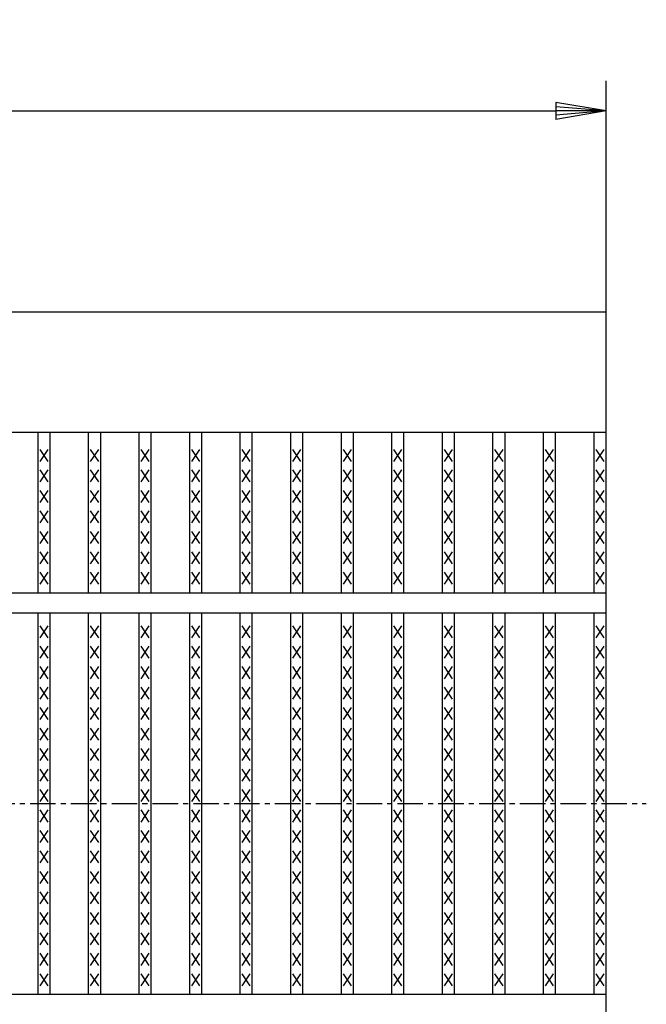
# Model space of a CAD drawing. Extents: x 25 to 1925, y 50 to 1400.
# Drawn here: x 1126 to 1282, y 925 to 1170 of the extents above; entities that cross this region are included whole.
import ezdxf

# ---------------------------------------------------------------- set-up
doc = ezdxf.new("R2010")
doc.units = 0
doc.header["$LTSCALE"] = 0.2
doc.linetypes.add('CENTER', pattern=[50.8, 31.75, -6.35, 6.35, -6.35])
doc.layers.get('0').update_dxf_attribs({"linetype": 'CONTINUOUS'})
doc.layers.get('DEFPOINTS').update_dxf_attribs({"linetype": 'CONTINUOUS'})
doc.layers.add('LAY-10', color=7, linetype='CONTINUOUS')
doc.layers.add('LAY-20', color=7, linetype='CONTINUOUS')
doc.styles.add('EXCADDIM1', font='simplex', dxfattribs={"width": 0.84, "bigfont": 'bigfont'})
doc.styles.get("Standard").update_dxf_attribs({"font": 'simplex', "bigfont": 'bigfont'})
doc.dimstyles.new('ISO-25', dxfattribs={"dimtxt": 2.5, "dimasz": 2.5, "dimexe": 1.25, "dimexo": 0.625, "dimtad": 1, "dimtxsty": 'STANDARD', "dimcen": 2.5, "dimazin": 3, "dimtfac": 1, "dimtmove": 0, "dimatfit": 3})

# ---------------------------------------------------------------- blocks, each defined once
blk = doc.blocks.new('EX_BNORM')
at = {"color": 0, "linetype": 'CONTINUOUS'}
for p, q in [((0, 0), (-1, 0.167)), ((-1, 0.167), (-1, -0.167)), ((0, 0), (-1, 0.083)), ((0, 0), (-1, 0)), ((0, 0), (-1, -0.167)), ((0, 0), (-1, -0.083))]:
    blk.add_line(p, q, dxfattribs=at)
blk = doc.blocks.new('*D18')
at = {"layer": 'DEFPOINTS', "color": 0}
for p in [(1272, 1147.5), (275, 1067.5), (1272, 1067.5)]:
    blk.add_point(p, dxfattribs=at)
at = {"layer": 'LAY-20', "color": 4, "linetype": 'CONTINUOUS'}
for p, q in [((275, 1075), (275, 1155)), ((1272, 1075), (1272, 1155)), ((287.5, 1147.5), (1259.5, 1147.5))]:
    blk.add_line(p, q, dxfattribs=at)
at = {"layer": 'LAY-20', "color": 4, "xscale": 12.5, "yscale": 12.5, "zscale": 12.5, "rotation": 180}
blk.add_blockref('EX_BNORM', (275, 1147.5), dxfattribs=at)
at = {"layer": 'LAY-20', "color": 4, "xscale": 12.5, "yscale": 12.5, "zscale": 12.5}
blk.add_blockref('EX_BNORM', (1272, 1147.5), dxfattribs=at)
at = {"layer": 'LAY-20', "color": 7, "insert": (773.5, 1160), "char_height": 15.591, "attachment_point": 5, "style": 'EXCADDIM1'}
blk.add_mtext('997', dxfattribs=at)

msp = doc.modelspace()

# ---------------------------------------------------------------- linework, layer by layer
at = {"layer": 'LAY-10', "color": 7, "linetype": 'CONTINUOUS'}
for p, q in [((275, 1097.5), (1272, 1097.5)), ((1272, 852.5), (1272, 1097.5)), ((275, 1067.5), (1272, 1067.5)), ((1130.595, 1027.5), (1130.595, 1067.5)), ((1133.595, 1027.5), (1133.595, 1067.5)), ((1143.177, 1027.5), (1143.177, 1067.5)), ((1146.177, 1027.5), (1146.177, 1067.5)), ((1155.76, 1027.5), (1155.76, 1067.5)), ((1158.76, 1027.5), (1158.76, 1067.5)), ((1168.342, 1027.5), (1168.342, 1067.5)), ((1171.342, 1027.5), (1171.342, 1067.5)), ((1180.924, 1027.5), (1180.924, 1067.5)), ((1183.924, 1027.5), (1183.924, 1067.5)), ((1193.506, 1027.5), (1193.506, 1067.5)), ((1196.506, 1027.5), (1196.506, 1067.5)), ((1206.089, 1027.5), (1206.089, 1067.5)), ((1209.089, 1027.5), (1209.089, 1067.5)), ((1218.671, 1027.5), (1218.671, 1067.5)), ((1221.671, 1027.5), (1221.671, 1067.5)), ((1231.253, 1027.5), (1231.253, 1067.5)), ((1234.253, 1027.5), (1234.253, 1067.5)), ((1243.835, 1027.5), (1243.835, 1067.5)), ((1246.835, 1027.5), (1246.835, 1067.5)), ((1256.418, 1027.5), (1256.418, 1067.5)), ((1259.418, 1027.5), (1259.418, 1067.5)), ((1269, 1027.5), (1269, 1067.5)), ((1133.095, 1060.2), (1131.095, 1063.2)), ((1131.095, 1060.2), (1133.095, 1063.2)), ((1145.677, 1060.2), (1143.677, 1063.2)), ((1143.677, 1060.2), (1145.677, 1063.2)), ((1158.26, 1060.2), (1156.26, 1063.2)), ((1156.26, 1060.2), (1158.26, 1063.2)), ((1170.842, 1060.2), (1168.842, 1063.2)), ((1168.842, 1060.2), (1170.842, 1063.2)), ((1183.424, 1060.2), (1181.424, 1063.2)), ((1181.424, 1060.2), (1183.424, 1063.2)), ((1196.006, 1060.2), (1194.006, 1063.2)), ((1194.006, 1060.2), (1196.006, 1063.2)), ((1208.589, 1060.2), (1206.589, 1063.2)), ((1206.589, 1060.2), (1208.589, 1063.2)), ((1221.171, 1060.2), (1219.171, 1063.2)), ((1219.171, 1060.2), (1221.171, 1063.2)), ((1233.753, 1060.2), (1231.753, 1063.2)), ((1231.753, 1060.2), (1233.753, 1063.2)), ((1246.335, 1060.2), (1244.335, 1063.2)), ((1244.335, 1060.2), (1246.335, 1063.2)), ((1258.918, 1060.2), (1256.918, 1063.2)), ((1256.918, 1060.2), (1258.918, 1063.2)), ((1271.5, 1060.2), (1269.5, 1063.2)), ((1269.5, 1060.2), (1271.5, 1063.2)), ((1133.095, 1055.1), (1131.095, 1058.1)), ((1131.095, 1055.1), (1133.095, 1058.1)), ((1145.677, 1055.1), (1143.677, 1058.1)), ((1143.677, 1055.1), (1145.677, 1058.1)), ((1158.26, 1055.1), (1156.26, 1058.1)), ((1156.26, 1055.1), (1158.26, 1058.1)), ((1170.842, 1055.1), (1168.842, 1058.1)), ((1168.842, 1055.1), (1170.842, 1058.1)), ((1183.424, 1055.1), (1181.424, 1058.1)), ((1181.424, 1055.1), (1183.424, 1058.1)), ((1196.006, 1055.1), (1194.006, 1058.1)), ((1194.006, 1055.1), (1196.006, 1058.1)), ((1208.589, 1055.1), (1206.589, 1058.1)), ((1206.589, 1055.1), (1208.589, 1058.1)), ((1221.171, 1055.1), (1219.171, 1058.1)), ((1219.171, 1055.1), (1221.171, 1058.1)), ((1233.753, 1055.1), (1231.753, 1058.1)), ((1231.753, 1055.1), (1233.753, 1058.1)), ((1246.335, 1055.1), (1244.335, 1058.1)), ((1244.335, 1055.1), (1246.335, 1058.1)), ((1258.918, 1055.1), (1256.918, 1058.1)), ((1256.918, 1055.1), (1258.918, 1058.1)), ((1271.5, 1055.1), (1269.5, 1058.1)), ((1269.5, 1055.1), (1271.5, 1058.1)), ((1133.095, 1050), (1131.095, 1053)), ((1131.095, 1050), (1133.095, 1053)), ((1145.677, 1050), (1143.677, 1053)), ((1143.677, 1050), (1145.677, 1053)), ((1158.26, 1050), (1156.26, 1053)), ((1156.26, 1050), (1158.26, 1053)), ((1170.842, 1050), (1168.842, 1053)), ((1168.842, 1050), (1170.842, 1053)), ((1183.424, 1050), (1181.424, 1053)), ((1181.424, 1050), (1183.424, 1053)), ((1196.006, 1050), (1194.006, 1053)), ((1194.006, 1050), (1196.006, 1053)), ((1208.589, 1050), (1206.589, 1053)), ((1206.589, 1050), (1208.589, 1053)), ((1221.171, 1050), (1219.171, 1053)), ((1219.171, 1050), (1221.171, 1053)), ((1233.753, 1050), (1231.753, 1053)), ((1231.753, 1050), (1233.753, 1053)), ((1246.335, 1050), (1244.335, 1053)), ((1244.335, 1050), (1246.335, 1053)), ((1258.918, 1050), (1256.918, 1053)), ((1256.918, 1050), (1258.918, 1053)), ((1271.5, 1050), (1269.5, 1053)), ((1269.5, 1050), (1271.5, 1053)), ((1133.095, 1044.9), (1131.095, 1047.9)), ((1131.095, 1044.9), (1133.095, 1047.9)), ((1145.677, 1044.9), (1143.677, 1047.9)), ((1143.677, 1044.9), (1145.677, 1047.9)), ((1158.26, 1044.9), (1156.26, 1047.9)), ((1156.26, 1044.9), (1158.26, 1047.9)), ((1170.842, 1044.9), (1168.842, 1047.9)), ((1168.842, 1044.9), (1170.842, 1047.9)), ((1183.424, 1044.9), (1181.424, 1047.9)), ((1181.424, 1044.9), (1183.424, 1047.9)), ((1196.006, 1044.9), (1194.006, 1047.9)), ((1194.006, 1044.9), (1196.006, 1047.9)), ((1208.589, 1044.9), (1206.589, 1047.9)), ((1206.589, 1044.9), (1208.589, 1047.9)), ((1221.171, 1044.9), (1219.171, 1047.9)), ((1219.171, 1044.9), (1221.171, 1047.9)), ((1233.753, 1044.9), (1231.753, 1047.9)), ((1231.753, 1044.9), (1233.753, 1047.9)), ((1246.335, 1044.9), (1244.335, 1047.9)), ((1244.335, 1044.9), (1246.335, 1047.9)), ((1258.918, 1044.9), (1256.918, 1047.9)), ((1256.918, 1044.9), (1258.918, 1047.9)), ((1271.5, 1044.9), (1269.5, 1047.9)), ((1269.5, 1044.9), (1271.5, 1047.9)), ((1133.095, 1039.8), (1131.095, 1042.8)), ((1131.095, 1039.8), (1133.095, 1042.8)), ((1145.677, 1039.8), (1143.677, 1042.8)), ((1143.677, 1039.8), (1145.677, 1042.8)), ((1158.26, 1039.8), (1156.26, 1042.8)), ((1156.26, 1039.8), (1158.26, 1042.8)), ((1170.842, 1039.8), (1168.842, 1042.8)), ((1168.842, 1039.8), (1170.842, 1042.8)), ((1183.424, 1039.8), (1181.424, 1042.8)), ((1181.424, 1039.8), (1183.424, 1042.8)), ((1196.006, 1039.8), (1194.006, 1042.8)), ((1194.006, 1039.8), (1196.006, 1042.8)), ((1208.589, 1039.8), (1206.589, 1042.8)), ((1206.589, 1039.8), (1208.589, 1042.8)), ((1221.171, 1039.8), (1219.171, 1042.8)), ((1219.171, 1039.8), (1221.171, 1042.8)), ((1233.753, 1039.8), (1231.753, 1042.8)), ((1231.753, 1039.8), (1233.753, 1042.8)), ((1246.335, 1039.8), (1244.335, 1042.8)), ((1244.335, 1039.8), (1246.335, 1042.8)), ((1258.918, 1039.8), (1256.918, 1042.8)), ((1256.918, 1039.8), (1258.918, 1042.8)), ((1271.5, 1039.8), (1269.5, 1042.8)), ((1269.5, 1039.8), (1271.5, 1042.8)), ((1133.095, 1034.7), (1131.095, 1037.7)), ((1131.095, 1034.7), (1133.095, 1037.7)), ((1145.677, 1034.7), (1143.677, 1037.7)), ((1143.677, 1034.7), (1145.677, 1037.7)), ((1158.26, 1034.7), (1156.26, 1037.7)), ((1156.26, 1034.7), (1158.26, 1037.7)), ((1170.842, 1034.7), (1168.842, 1037.7)), ((1168.842, 1034.7), (1170.842, 1037.7)), ((1183.424, 1034.7), (1181.424, 1037.7)), ((1181.424, 1034.7), (1183.424, 1037.7)), ((1196.006, 1034.7), (1194.006, 1037.7)), ((1194.006, 1034.7), (1196.006, 1037.7)), ((1208.589, 1034.7), (1206.589, 1037.7)), ((1206.589, 1034.7), (1208.589, 1037.7)), ((1221.171, 1034.7), (1219.171, 1037.7)), ((1219.171, 1034.7), (1221.171, 1037.7)), ((1233.753, 1034.7), (1231.753, 1037.7)), ((1231.753, 1034.7), (1233.753, 1037.7)), ((1246.335, 1034.7), (1244.335, 1037.7)), ((1244.335, 1034.7), (1246.335, 1037.7)), ((1258.918, 1034.7), (1256.918, 1037.7)), ((1256.918, 1034.7), (1258.918, 1037.7)), ((1271.5, 1034.7), (1269.5, 1037.7)), ((1269.5, 1034.7), (1271.5, 1037.7)), ((1133.095, 1029.6), (1131.095, 1032.6)), ((1131.095, 1029.6), (1133.095, 1032.6)), ((1145.677, 1029.6), (1143.677, 1032.6)), ((1143.677, 1029.6), (1145.677, 1032.6)), ((1158.26, 1029.6), (1156.26, 1032.6)), ((1156.26, 1029.6), (1158.26, 1032.6)), ((1170.842, 1029.6), (1168.842, 1032.6)), ((1168.842, 1029.6), (1170.842, 1032.6)), ((1183.424, 1029.6), (1181.424, 1032.6)), ((1181.424, 1029.6), (1183.424, 1032.6)), ((1196.006, 1029.6), (1194.006, 1032.6)), ((1194.006, 1029.6), (1196.006, 1032.6)), ((1208.589, 1029.6), (1206.589, 1032.6)), ((1206.589, 1029.6), (1208.589, 1032.6)), ((1221.171, 1029.6), (1219.171, 1032.6)), ((1219.171, 1029.6), (1221.171, 1032.6)), ((1233.753, 1029.6), (1231.753, 1032.6)), ((1231.753, 1029.6), (1233.753, 1032.6)), ((1246.335, 1029.6), (1244.335, 1032.6)), ((1244.335, 1029.6), (1246.335, 1032.6)), ((1258.918, 1029.6), (1256.918, 1032.6)), ((1256.918, 1029.6), (1258.918, 1032.6)), ((1271.5, 1029.6), (1269.5, 1032.6)), ((1269.5, 1029.6), (1271.5, 1032.6)), ((275, 1027.5), (1272, 1027.5)), ((275, 1022.5), (1272, 1022.5)), ((1130.595, 927.5), (1130.595, 1022.5)), ((1133.595, 927.5), (1133.595, 1022.5)), ((1143.177, 927.5), (1143.177, 1022.5)), ((1146.177, 927.5), (1146.177, 1022.5)), ((1155.76, 927.5), (1155.76, 1022.5)), ((1158.76, 927.5), (1158.76, 1022.5)), ((1168.342, 927.5), (1168.342, 1022.5)), ((1171.342, 927.5), (1171.342, 1022.5)), ((1180.924, 927.5), (1180.924, 1022.5)), ((1183.924, 927.5), (1183.924, 1022.5)), ((1193.506, 927.5), (1193.506, 1022.5)), ((1196.506, 927.5), (1196.506, 1022.5)), ((1206.089, 927.5), (1206.089, 1022.5)), ((1209.089, 927.5), (1209.089, 1022.5)), ((1218.671, 927.5), (1218.671, 1022.5)), ((1221.671, 927.5), (1221.671, 1022.5)), ((1231.253, 927.5), (1231.253, 1022.5)), ((1234.253, 927.5), (1234.253, 1022.5)), ((1243.835, 927.5), (1243.835, 1022.5)), ((1246.835, 927.5), (1246.835, 1022.5)), ((1256.418, 927.5), (1256.418, 1022.5)), ((1259.418, 927.5), (1259.418, 1022.5)), ((1269, 927.5), (1269, 1022.5)), ((1133.095, 1016.3), (1131.095, 1019.3)), ((1131.095, 1016.3), (1133.095, 1019.3)), ((1145.677, 1016.3), (1143.677, 1019.3)), ((1143.677, 1016.3), (1145.677, 1019.3)), ((1158.26, 1016.3), (1156.26, 1019.3)), ((1156.26, 1016.3), (1158.26, 1019.3)), ((1170.842, 1016.3), (1168.842, 1019.3)), ((1168.842, 1016.3), (1170.842, 1019.3)), ((1183.424, 1016.3), (1181.424, 1019.3)), ((1181.424, 1016.3), (1183.424, 1019.3)), ((1196.006, 1016.3), (1194.006, 1019.3)), ((1194.006, 1016.3), (1196.006, 1019.3)), ((1208.589, 1016.3), (1206.589, 1019.3)), ((1206.589, 1016.3), (1208.589, 1019.3)), ((1221.171, 1016.3), (1219.171, 1019.3)), ((1219.171, 1016.3), (1221.171, 1019.3)), ((1233.753, 1016.3), (1231.753, 1019.3)), ((1231.753, 1016.3), (1233.753, 1019.3)), ((1246.335, 1016.3), (1244.335, 1019.3)), ((1244.335, 1016.3), (1246.335, 1019.3)), ((1258.918, 1016.3), (1256.918, 1019.3)), ((1256.918, 1016.3), (1258.918, 1019.3)), ((1271.5, 1016.3), (1269.5, 1019.3)), ((1269.5, 1016.3), (1271.5, 1019.3)), ((1133.095, 1011.2), (1131.095, 1014.2)), ((1131.095, 1011.2), (1133.095, 1014.2)), ((1145.677, 1011.2), (1143.677, 1014.2)), ((1143.677, 1011.2), (1145.677, 1014.2)), ((1158.26, 1011.2), (1156.26, 1014.2)), ((1156.26, 1011.2), (1158.26, 1014.2)), ((1170.842, 1011.2), (1168.842, 1014.2)), ((1168.842, 1011.2), (1170.842, 1014.2)), ((1183.424, 1011.2), (1181.424, 1014.2)), ((1181.424, 1011.2), (1183.424, 1014.2)), ((1196.006, 1011.2), (1194.006, 1014.2)), ((1194.006, 1011.2), (1196.006, 1014.2)), ((1208.589, 1011.2), (1206.589, 1014.2)), ((1206.589, 1011.2), (1208.589, 1014.2)), ((1221.171, 1011.2), (1219.171, 1014.2)), ((1219.171, 1011.2), (1221.171, 1014.2)), ((1233.753, 1011.2), (1231.753, 1014.2)), ((1231.753, 1011.2), (1233.753, 1014.2)), ((1246.335, 1011.2), (1244.335, 1014.2)), ((1244.335, 1011.2), (1246.335, 1014.2)), ((1258.918, 1011.2), (1256.918, 1014.2)), ((1256.918, 1011.2), (1258.918, 1014.2)), ((1271.5, 1011.2), (1269.5, 1014.2)), ((1269.5, 1011.2), (1271.5, 1014.2)), ((1133.095, 1006.1), (1131.095, 1009.1)), ((1131.095, 1006.1), (1133.095, 1009.1)), ((1145.677, 1006.1), (1143.677, 1009.1)), ((1143.677, 1006.1), (1145.677, 1009.1)), ((1158.26, 1006.1), (1156.26, 1009.1)), ((1156.26, 1006.1), (1158.26, 1009.1)), ((1170.842, 1006.1), (1168.842, 1009.1)), ((1168.842, 1006.1), (1170.842, 1009.1)), ((1183.424, 1006.1), (1181.424, 1009.1)), ((1181.424, 1006.1), (1183.424, 1009.1)), ((1196.006, 1006.1), (1194.006, 1009.1)), ((1194.006, 1006.1), (1196.006, 1009.1)), ((1208.589, 1006.1), (1206.589, 1009.1)), ((1206.589, 1006.1), (1208.589, 1009.1)), ((1221.171, 1006.1), (1219.171, 1009.1)), ((1219.171, 1006.1), (1221.171, 1009.1)), ((1233.753, 1006.1), (1231.753, 1009.1)), ((1231.753, 1006.1), (1233.753, 1009.1)), ((1246.335, 1006.1), (1244.335, 1009.1)), ((1244.335, 1006.1), (1246.335, 1009.1)), ((1258.918, 1006.1), (1256.918, 1009.1)), ((1256.918, 1006.1), (1258.918, 1009.1)), ((1271.5, 1006.1), (1269.5, 1009.1)), ((1269.5, 1006.1), (1271.5, 1009.1)), ((1133.095, 1001), (1131.095, 1004)), ((1131.095, 1001), (1133.095, 1004)), ((1145.677, 1001), (1143.677, 1004)), ((1143.677, 1001), (1145.677, 1004)), ((1158.26, 1001), (1156.26, 1004)), ((1156.26, 1001), (1158.26, 1004)), ((1170.842, 1001), (1168.842, 1004)), ((1168.842, 1001), (1170.842, 1004)), ((1183.424, 1001), (1181.424, 1004)), ((1181.424, 1001), (1183.424, 1004)), ((1196.006, 1001), (1194.006, 1004)), ((1194.006, 1001), (1196.006, 1004)), ((1208.589, 1001), (1206.589, 1004)), ((1206.589, 1001), (1208.589, 1004)), ((1221.171, 1001), (1219.171, 1004)), ((1219.171, 1001), (1221.171, 1004)), ((1233.753, 1001), (1231.753, 1004)), ((1231.753, 1001), (1233.753, 1004)), ((1246.335, 1001), (1244.335, 1004)), ((1244.335, 1001), (1246.335, 1004)), ((1258.918, 1001), (1256.918, 1004)), ((1256.918, 1001), (1258.918, 1004)), ((1271.5, 1001), (1269.5, 1004)), ((1269.5, 1001), (1271.5, 1004)), ((1133.095, 995.9), (1131.095, 998.9)), ((1131.095, 995.9), (1133.095, 998.9)), ((1145.677, 995.9), (1143.677, 998.9)), ((1143.677, 995.9), (1145.677, 998.9)), ((1158.26, 995.9), (1156.26, 998.9)), ((1156.26, 995.9), (1158.26, 998.9)), ((1170.842, 995.9), (1168.842, 998.9)), ((1168.842, 995.9), (1170.842, 998.9)), ((1183.424, 995.9), (1181.424, 998.9)), ((1181.424, 995.9), (1183.424, 998.9)), ((1196.006, 995.9), (1194.006, 998.9)), ((1194.006, 995.9), (1196.006, 998.9)), ((1208.589, 995.9), (1206.589, 998.9)), ((1206.589, 995.9), (1208.589, 998.9)), ((1221.171, 995.9), (1219.171, 998.9)), ((1219.171, 995.9), (1221.171, 998.9)), ((1233.753, 995.9), (1231.753, 998.9)), ((1231.753, 995.9), (1233.753, 998.9)), ((1246.335, 995.9), (1244.335, 998.9)), ((1244.335, 995.9), (1246.335, 998.9)), ((1258.918, 995.9), (1256.918, 998.9)), ((1256.918, 995.9), (1258.918, 998.9)), ((1271.5, 995.9), (1269.5, 998.9)), ((1269.5, 995.9), (1271.5, 998.9)), ((1133.095, 990.8), (1131.095, 993.8)), ((1131.095, 990.8), (1133.095, 993.8)), ((1145.677, 990.8), (1143.677, 993.8)), ((1143.677, 990.8), (1145.677, 993.8)), ((1158.26, 990.8), (1156.26, 993.8)), ((1156.26, 990.8), (1158.26, 993.8)), ((1170.842, 990.8), (1168.842, 993.8)), ((1168.842, 990.8), (1170.842, 993.8)), ((1183.424, 990.8), (1181.424, 993.8)), ((1181.424, 990.8), (1183.424, 993.8)), ((1196.006, 990.8), (1194.006, 993.8)), ((1194.006, 990.8), (1196.006, 993.8)), ((1208.589, 990.8), (1206.589, 993.8)), ((1206.589, 990.8), (1208.589, 993.8)), ((1221.171, 990.8), (1219.171, 993.8)), ((1219.171, 990.8), (1221.171, 993.8)), ((1233.753, 990.8), (1231.753, 993.8)), ((1231.753, 990.8), (1233.753, 993.8)), ((1246.335, 990.8), (1244.335, 993.8)), ((1244.335, 990.8), (1246.335, 993.8)), ((1258.918, 990.8), (1256.918, 993.8)), ((1256.918, 990.8), (1258.918, 993.8)), ((1271.5, 990.8), (1269.5, 993.8)), ((1269.5, 990.8), (1271.5, 993.8)), ((1133.095, 985.7), (1131.095, 988.7)), ((1131.095, 985.7), (1133.095, 988.7)), ((1145.677, 985.7), (1143.677, 988.7)), ((1143.677, 985.7), (1145.677, 988.7)), ((1158.26, 985.7), (1156.26, 988.7)), ((1156.26, 985.7), (1158.26, 988.7)), ((1170.842, 985.7), (1168.842, 988.7)), ((1168.842, 985.7), (1170.842, 988.7)), ((1183.424, 985.7), (1181.424, 988.7)), ((1181.424, 985.7), (1183.424, 988.7)), ((1196.006, 985.7), (1194.006, 988.7)), ((1194.006, 985.7), (1196.006, 988.7)), ((1208.589, 985.7), (1206.589, 988.7)), ((1206.589, 985.7), (1208.589, 988.7)), ((1221.171, 985.7), (1219.171, 988.7)), ((1219.171, 985.7), (1221.171, 988.7)), ((1233.753, 985.7), (1231.753, 988.7)), ((1231.753, 985.7), (1233.753, 988.7)), ((1246.335, 985.7), (1244.335, 988.7)), ((1244.335, 985.7), (1246.335, 988.7)), ((1258.918, 985.7), (1256.918, 988.7)), ((1256.918, 985.7), (1258.918, 988.7)), ((1271.5, 985.7), (1269.5, 988.7)), ((1269.5, 985.7), (1271.5, 988.7)), ((1133.095, 980.6), (1131.095, 983.6)), ((1131.095, 980.6), (1133.095, 983.6)), ((1145.677, 980.6), (1143.677, 983.6)), ((1143.677, 980.6), (1145.677, 983.6)), ((1158.26, 980.6), (1156.26, 983.6)), ((1156.26, 980.6), (1158.26, 983.6)), ((1170.842, 980.6), (1168.842, 983.6)), ((1168.842, 980.6), (1170.842, 983.6)), ((1183.424, 980.6), (1181.424, 983.6)), ((1181.424, 980.6), (1183.424, 983.6)), ((1196.006, 980.6), (1194.006, 983.6)), ((1194.006, 980.6), (1196.006, 983.6)), ((1208.589, 980.6), (1206.589, 983.6)), ((1206.589, 980.6), (1208.589, 983.6)), ((1221.171, 980.6), (1219.171, 983.6)), ((1219.171, 980.6), (1221.171, 983.6)), ((1233.753, 980.6), (1231.753, 983.6)), ((1231.753, 980.6), (1233.753, 983.6)), ((1246.335, 980.6), (1244.335, 983.6)), ((1244.335, 980.6), (1246.335, 983.6)), ((1258.918, 980.6), (1256.918, 983.6)), ((1256.918, 980.6), (1258.918, 983.6)), ((1271.5, 980.6), (1269.5, 983.6)), ((1269.5, 980.6), (1271.5, 983.6)), ((1133.095, 975.5), (1131.095, 978.5)), ((1131.095, 975.5), (1133.095, 978.5)), ((1145.677, 975.5), (1143.677, 978.5)), ((1143.677, 975.5), (1145.677, 978.5)), ((1158.26, 975.5), (1156.26, 978.5)), ((1156.26, 975.5), (1158.26, 978.5)), ((1170.842, 975.5), (1168.842, 978.5)), ((1168.842, 975.5), (1170.842, 978.5)), ((1183.424, 975.5), (1181.424, 978.5)), ((1181.424, 975.5), (1183.424, 978.5)), ((1196.006, 975.5), (1194.006, 978.5)), ((1194.006, 975.5), (1196.006, 978.5)), ((1208.589, 975.5), (1206.589, 978.5)), ((1206.589, 975.5), (1208.589, 978.5)), ((1221.171, 975.5), (1219.171, 978.5)), ((1219.171, 975.5), (1221.171, 978.5)), ((1233.753, 975.5), (1231.753, 978.5)), ((1231.753, 975.5), (1233.753, 978.5)), ((1246.335, 975.5), (1244.335, 978.5)), ((1244.335, 975.5), (1246.335, 978.5)), ((1258.918, 975.5), (1256.918, 978.5)), ((1256.918, 975.5), (1258.918, 978.5)), ((1271.5, 975.5), (1269.5, 978.5)), ((1269.5, 975.5), (1271.5, 978.5)), ((1133.095, 970.4), (1131.095, 973.4)), ((1131.095, 970.4), (1133.095, 973.4)), ((1145.677, 970.4), (1143.677, 973.4)), ((1143.677, 970.4), (1145.677, 973.4)), ((1158.26, 970.4), (1156.26, 973.4)), ((1156.26, 970.4), (1158.26, 973.4)), ((1170.842, 970.4), (1168.842, 973.4)), ((1168.842, 970.4), (1170.842, 973.4)), ((1183.424, 970.4), (1181.424, 973.4)), ((1181.424, 970.4), (1183.424, 973.4)), ((1196.006, 970.4), (1194.006, 973.4)), ((1194.006, 970.4), (1196.006, 973.4)), ((1208.589, 970.4), (1206.589, 973.4)), ((1206.589, 970.4), (1208.589, 973.4)), ((1221.171, 970.4), (1219.171, 973.4)), ((1219.171, 970.4), (1221.171, 973.4)), ((1233.753, 970.4), (1231.753, 973.4)), ((1231.753, 970.4), (1233.753, 973.4)), ((1246.335, 970.4), (1244.335, 973.4)), ((1244.335, 970.4), (1246.335, 973.4)), ((1258.918, 970.4), (1256.918, 973.4)), ((1256.918, 970.4), (1258.918, 973.4)), ((1271.5, 970.4), (1269.5, 973.4)), ((1269.5, 970.4), (1271.5, 973.4)), ((1133.095, 965.3), (1131.095, 968.3)), ((1131.095, 965.3), (1133.095, 968.3)), ((1145.677, 965.3), (1143.677, 968.3)), ((1143.677, 965.3), (1145.677, 968.3)), ((1158.26, 965.3), (1156.26, 968.3)), ((1156.26, 965.3), (1158.26, 968.3)), ((1170.842, 965.3), (1168.842, 968.3)), ((1168.842, 965.3), (1170.842, 968.3)), ((1183.424, 965.3), (1181.424, 968.3)), ((1181.424, 965.3), (1183.424, 968.3)), ((1196.006, 965.3), (1194.006, 968.3)), ((1194.006, 965.3), (1196.006, 968.3)), ((1208.589, 965.3), (1206.589, 968.3)), ((1206.589, 965.3), (1208.589, 968.3)), ((1221.171, 965.3), (1219.171, 968.3)), ((1219.171, 965.3), (1221.171, 968.3)), ((1233.753, 965.3), (1231.753, 968.3)), ((1231.753, 965.3), (1233.753, 968.3)), ((1246.335, 965.3), (1244.335, 968.3)), ((1244.335, 965.3), (1246.335, 968.3)), ((1258.918, 965.3), (1256.918, 968.3)), ((1256.918, 965.3), (1258.918, 968.3)), ((1271.5, 965.3), (1269.5, 968.3)), ((1269.5, 965.3), (1271.5, 968.3)), ((1133.095, 960.2), (1131.095, 963.2)), ((1131.095, 960.2), (1133.095, 963.2)), ((1145.677, 960.2), (1143.677, 963.2)), ((1143.677, 960.2), (1145.677, 963.2)), ((1158.26, 960.2), (1156.26, 963.2)), ((1156.26, 960.2), (1158.26, 963.2)), ((1170.842, 960.2), (1168.842, 963.2)), ((1168.842, 960.2), (1170.842, 963.2)), ((1183.424, 960.2), (1181.424, 963.2)), ((1181.424, 960.2), (1183.424, 963.2)), ((1196.006, 960.2), (1194.006, 963.2)), ((1194.006, 960.2), (1196.006, 963.2)), ((1208.589, 960.2), (1206.589, 963.2)), ((1206.589, 960.2), (1208.589, 963.2)), ((1221.171, 960.2), (1219.171, 963.2)), ((1219.171, 960.2), (1221.171, 963.2)), ((1233.753, 960.2), (1231.753, 963.2)), ((1231.753, 960.2), (1233.753, 963.2)), ((1246.335, 960.2), (1244.335, 963.2)), ((1244.335, 960.2), (1246.335, 963.2)), ((1258.918, 960.2), (1256.918, 963.2)), ((1256.918, 960.2), (1258.918, 963.2)), ((1271.5, 960.2), (1269.5, 963.2)), ((1269.5, 960.2), (1271.5, 963.2)), ((1133.095, 955.1), (1131.095, 958.1)), ((1131.095, 955.1), (1133.095, 958.1)), ((1145.677, 955.1), (1143.677, 958.1)), ((1143.677, 955.1), (1145.677, 958.1)), ((1158.26, 955.1), (1156.26, 958.1)), ((1156.26, 955.1), (1158.26, 958.1)), ((1170.842, 955.1), (1168.842, 958.1)), ((1168.842, 955.1), (1170.842, 958.1)), ((1183.424, 955.1), (1181.424, 958.1)), ((1181.424, 955.1), (1183.424, 958.1)), ((1196.006, 955.1), (1194.006, 958.1)), ((1194.006, 955.1), (1196.006, 958.1)), ((1208.589, 955.1), (1206.589, 958.1)), ((1206.589, 955.1), (1208.589, 958.1)), ((1221.171, 955.1), (1219.171, 958.1)), ((1219.171, 955.1), (1221.171, 958.1)), ((1233.753, 955.1), (1231.753, 958.1)), ((1231.753, 955.1), (1233.753, 958.1)), ((1246.335, 955.1), (1244.335, 958.1)), ((1244.335, 955.1), (1246.335, 958.1)), ((1258.918, 955.1), (1256.918, 958.1)), ((1256.918, 955.1), (1258.918, 958.1)), ((1271.5, 955.1), (1269.5, 958.1)), ((1269.5, 955.1), (1271.5, 958.1)), ((1133.095, 950), (1131.095, 953)), ((1131.095, 950), (1133.095, 953)), ((1145.677, 950), (1143.677, 953)), ((1143.677, 950), (1145.677, 953)), ((1158.26, 950), (1156.26, 953)), ((1156.26, 950), (1158.26, 953)), ((1170.842, 950), (1168.842, 953)), ((1168.842, 950), (1170.842, 953)), ((1183.424, 950), (1181.424, 953)), ((1181.424, 950), (1183.424, 953)), ((1196.006, 950), (1194.006, 953)), ((1194.006, 950), (1196.006, 953)), ((1208.589, 950), (1206.589, 953)), ((1206.589, 950), (1208.589, 953)), ((1221.171, 950), (1219.171, 953)), ((1219.171, 950), (1221.171, 953)), ((1233.753, 950), (1231.753, 953)), ((1231.753, 950), (1233.753, 953)), ((1246.335, 950), (1244.335, 953)), ((1244.335, 950), (1246.335, 953)), ((1258.918, 950), (1256.918, 953)), ((1256.918, 950), (1258.918, 953)), ((1271.5, 950), (1269.5, 953)), ((1269.5, 950), (1271.5, 953)), ((1133.095, 944.9), (1131.095, 947.9)), ((1131.095, 944.9), (1133.095, 947.9)), ((1145.677, 944.9), (1143.677, 947.9)), ((1143.677, 944.9), (1145.677, 947.9)), ((1158.26, 944.9), (1156.26, 947.9)), ((1156.26, 944.9), (1158.26, 947.9)), ((1170.842, 944.9), (1168.842, 947.9)), ((1168.842, 944.9), (1170.842, 947.9)), ((1183.424, 944.9), (1181.424, 947.9)), ((1181.424, 944.9), (1183.424, 947.9)), ((1196.006, 944.9), (1194.006, 947.9)), ((1194.006, 944.9), (1196.006, 947.9)), ((1208.589, 944.9), (1206.589, 947.9)), ((1206.589, 944.9), (1208.589, 947.9)), ((1221.171, 944.9), (1219.171, 947.9)), ((1219.171, 944.9), (1221.171, 947.9)), ((1233.753, 944.9), (1231.753, 947.9)), ((1231.753, 944.9), (1233.753, 947.9)), ((1246.335, 944.9), (1244.335, 947.9)), ((1244.335, 944.9), (1246.335, 947.9)), ((1258.918, 944.9), (1256.918, 947.9)), ((1256.918, 944.9), (1258.918, 947.9)), ((1271.5, 944.9), (1269.5, 947.9)), ((1269.5, 944.9), (1271.5, 947.9)), ((1133.095, 939.8), (1131.095, 942.8)), ((1131.095, 939.8), (1133.095, 942.8)), ((1145.677, 939.8), (1143.677, 942.8)), ((1143.677, 939.8), (1145.677, 942.8)), ((1158.26, 939.8), (1156.26, 942.8)), ((1156.26, 939.8), (1158.26, 942.8)), ((1170.842, 939.8), (1168.842, 942.8)), ((1168.842, 939.8), (1170.842, 942.8)), ((1183.424, 939.8), (1181.424, 942.8)), ((1181.424, 939.8), (1183.424, 942.8)), ((1196.006, 939.8), (1194.006, 942.8)), ((1194.006, 939.8), (1196.006, 942.8)), ((1208.589, 939.8), (1206.589, 942.8)), ((1206.589, 939.8), (1208.589, 942.8)), ((1221.171, 939.8), (1219.171, 942.8)), ((1219.171, 939.8), (1221.171, 942.8)), ((1233.753, 939.8), (1231.753, 942.8)), ((1231.753, 939.8), (1233.753, 942.8)), ((1246.335, 939.8), (1244.335, 942.8)), ((1244.335, 939.8), (1246.335, 942.8)), ((1258.918, 939.8), (1256.918, 942.8)), ((1256.918, 939.8), (1258.918, 942.8)), ((1271.5, 939.8), (1269.5, 942.8)), ((1269.5, 939.8), (1271.5, 942.8)), ((1133.095, 934.7), (1131.095, 937.7)), ((1131.095, 934.7), (1133.095, 937.7)), ((1145.677, 934.7), (1143.677, 937.7)), ((1143.677, 934.7), (1145.677, 937.7)), ((1158.26, 934.7), (1156.26, 937.7)), ((1156.26, 934.7), (1158.26, 937.7)), ((1170.842, 934.7), (1168.842, 937.7)), ((1168.842, 934.7), (1170.842, 937.7)), ((1183.424, 934.7), (1181.424, 937.7)), ((1181.424, 934.7), (1183.424, 937.7)), ((1196.006, 934.7), (1194.006, 937.7)), ((1194.006, 934.7), (1196.006, 937.7)), ((1208.589, 934.7), (1206.589, 937.7)), ((1206.589, 934.7), (1208.589, 937.7)), ((1221.171, 934.7), (1219.171, 937.7)), ((1219.171, 934.7), (1221.171, 937.7)), ((1233.753, 934.7), (1231.753, 937.7)), ((1231.753, 934.7), (1233.753, 937.7)), ((1246.335, 934.7), (1244.335, 937.7)), ((1244.335, 934.7), (1246.335, 937.7)), ((1258.918, 934.7), (1256.918, 937.7)), ((1256.918, 934.7), (1258.918, 937.7)), ((1271.5, 934.7), (1269.5, 937.7)), ((1269.5, 934.7), (1271.5, 937.7)), ((1133.095, 929.6), (1131.095, 932.6)), ((1131.095, 929.6), (1133.095, 932.6)), ((1145.677, 929.6), (1143.677, 932.6)), ((1143.677, 929.6), (1145.677, 932.6)), ((1158.26, 929.6), (1156.26, 932.6)), ((1156.26, 929.6), (1158.26, 932.6)), ((1170.842, 929.6), (1168.842, 932.6)), ((1168.842, 929.6), (1170.842, 932.6)), ((1183.424, 929.6), (1181.424, 932.6)), ((1181.424, 929.6), (1183.424, 932.6)), ((1196.006, 929.6), (1194.006, 932.6)), ((1194.006, 929.6), (1196.006, 932.6)), ((1208.589, 929.6), (1206.589, 932.6)), ((1206.589, 929.6), (1208.589, 932.6)), ((1221.171, 929.6), (1219.171, 932.6)), ((1219.171, 929.6), (1221.171, 932.6)), ((1233.753, 929.6), (1231.753, 932.6)), ((1231.753, 929.6), (1233.753, 932.6)), ((1246.335, 929.6), (1244.335, 932.6)), ((1244.335, 929.6), (1246.335, 932.6)), ((1258.918, 929.6), (1256.918, 932.6)), ((1256.918, 929.6), (1258.918, 932.6)), ((1271.5, 929.6), (1269.5, 932.6)), ((1269.5, 929.6), (1271.5, 932.6)), ((275, 927.5), (1272, 927.5))]:
    msp.add_line(p, q, dxfattribs=at)
at = {"layer": 'LAY-10', "color": 2, "linetype": 'CENTER'}
msp.add_line((265, 975), (1282, 975), dxfattribs=at)

# ---------------------------------------------------------------- dimensions: what is measured, and where the dimension line sits
at = {"layer": 'LAY-20', "color": 4, "linetype": 'CONTINUOUS'}
dim = msp.add_linear_dim(base=(1272, 1147.5), p1=(275, 1067.5), p2=(1272, 1067.5), dimstyle='ISO-25', override={"dimtxt": 15.590552, "dimasz": 12.5, "dimexe": 7.5, "dimexo": 7.5, "dimgap": 0, "dimtad": 1, "dimjust": 0, "dimtih": 0, "dimtoh": 0, "dimdec": 1, "dimzin": 8, "dimlunit": 2, "dimtxsty": 'EXCADDIM1', "dimblk1": 'EX_BNORM', "dimblk2": 'EX_BNORM', "dimsah": 1, "dimse1": 0, "dimse2": 0, "dimclrd": 4, "dimclre": 4, "dimclrt": 7, "dimtmove": 2}, dxfattribs=at)
dim.commit()
dim.dimension.update_dxf_attribs({"geometry": '*D18', "text_midpoint": (773.5, 1160), "dimtype": 160})

doc.saveas('drawing.dxf')
